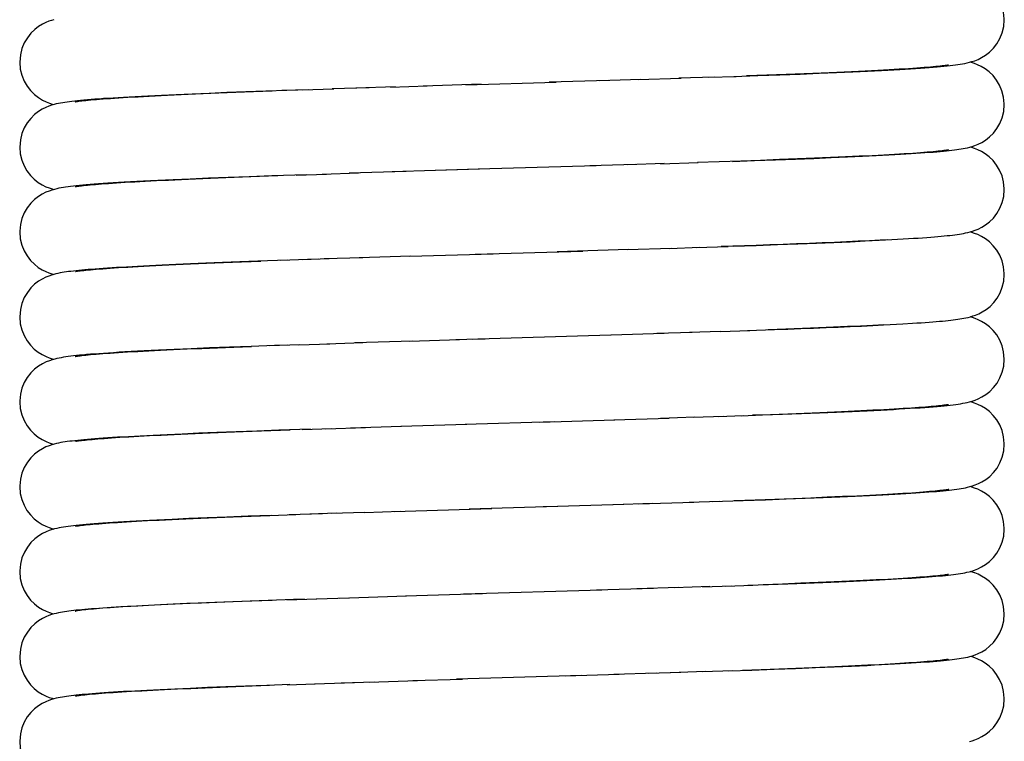
# Model space of a CAD drawing. Units: millimetres. Extents: x 3002 to 3816, y -40 to 914.
# Drawn here: x 3123 to 3147, y 479 to 496 of the extents above; entities that cross this region are included whole.
import ezdxf

# ---------------------------------------------------------------- set-up
doc = ezdxf.new("R2010")
doc.units = ezdxf.units.MM
doc.header["$LTSCALE"] = 3
doc.layers.add('GEOM', color=7, linetype='Continuous')

msp = doc.modelspace()

# ---------------------------------------------------------------- linework, layer by layer
at = {"layer": 'GEOM', "color": 7, "linetype": 'Continuous'}
for p, q in [((3139.797, 494.415), (3138.965, 494.387)), ((3139.663, 494.41), (3140.315, 494.432)), ((3131.671, 494.164), (3130.797, 494.135)), ((3132.29, 494.183), (3131.356, 494.153)), ((3132.174, 494.179), (3133.036, 494.206)), ((3134.311, 494.245), (3132.939, 494.203)), ((3133.946, 494.234), (3136.074, 494.298)), ((3137.31, 494.335), (3135.914, 494.293)), ((3138.067, 494.359), (3137.1, 494.329)), ((3138.007, 494.357), (3139.022, 494.389)), ((3130.249, 494.117), (3129.615, 494.095)), ((3130.087, 494.112), (3130.834, 494.137)), ((3137.937, 492.355), (3136.869, 492.322)), ((3138.619, 492.376), (3137.767, 492.349)), ((3138.536, 492.373), (3139.424, 492.402)), ((3129.95, 492.107), (3130.665, 492.131)), ((3130.558, 492.128), (3131.416, 492.155)), ((3132.543, 492.191), (3131.197, 492.148)), ((3134.267, 492.243), (3133.233, 492.212)), ((3132.626, 490.193), (3134.588, 490.253)), ((3134.164, 490.24), (3136.7, 490.317)), ((3137.776, 490.35), (3136.1, 490.298)), ((3137.746, 490.349), (3138.791, 490.382)), ((3138.744, 490.38), (3139.464, 490.404)), ((3139.371, 490.4), (3140.131, 490.426)), ((3130.723, 490.133), (3130.087, 490.112)), ((3131.519, 490.159), (3130.609, 490.129)), ((3132.649, 490.194), (3131.436, 490.156)), ((3138.619, 488.376), (3137.369, 488.337)), ((3139.281, 488.397), (3138.451, 488.371)), ((3139.951, 488.42), (3139.221, 488.396)), ((3139.938, 488.419), (3140.639, 488.444)), ((3130.009, 488.109), (3130.74, 488.133)), ((3130.672, 488.131), (3131.517, 488.159)), ((3132.695, 488.195), (3131.333, 488.153)), ((3132.62, 488.193), (3133.794, 488.229)), ((3137.625, 488.345), (3133.709, 488.226)), ((3134.097, 488.238), (3134.404, 488.247)), ((3130.039, 488.11), (3129.323, 488.085)), ((3136.029, 486.296), (3133.929, 486.233)), ((3135.684, 486.286), (3137.459, 486.34)), ((3137.436, 486.339), (3138.735, 486.38)), ((3139.333, 486.399), (3138.536, 486.374)), ((3140.022, 486.422), (3139.3, 486.398)), ((3139.898, 486.418), (3140.479, 486.438)), ((3130.087, 486.112), (3130.792, 486.135)), ((3130.649, 486.131), (3131.585, 486.161)), ((3131.227, 486.149), (3132.431, 486.187)), ((3132.414, 486.187), (3133.972, 486.234)), ((3139.924, 484.419), (3139.21, 484.395)), ((3131.564, 484.16), (3132.403, 484.186)), ((3132.256, 484.182), (3134.556, 484.252)), ((3137.67, 484.346), (3134.022, 484.236)), ((3136.113, 484.299), (3135.772, 484.288)), ((3138.346, 484.367), (3137.425, 484.339)), ((3138.013, 484.357), (3139.323, 484.399)), ((3130.57, 484.128), (3129.786, 484.101)), ((3130.895, 484.139), (3130.269, 484.118)), ((3131.565, 484.16), (3130.772, 484.135)), ((3137.149, 482.33), (3133.895, 482.232)), ((3138.37, 482.368), (3137.024, 482.326)), ((3138.958, 482.387), (3137.976, 482.356)), ((3139.697, 482.411), (3138.867, 482.384)), ((3139.526, 482.406), (3140.218, 482.429)), ((3140.071, 482.424), (3140.712, 482.446)), ((3129.732, 482.099), (3130.437, 482.123)), ((3130.418, 482.123), (3131.19, 482.148)), ((3130.981, 482.141), (3132.552, 482.191)), ((3132.527, 482.19), (3134.338, 482.245)), ((3136.681, 480.316), (3133.729, 480.227)), ((3137.558, 480.343), (3136.285, 480.304)), ((3138.435, 480.37), (3137.434, 480.339)), ((3139.015, 480.389), (3138.249, 480.364)), ((3139.585, 480.407), (3138.772, 480.381)), ((3140.236, 480.43), (3139.525, 480.406)), ((3129.739, 480.1), (3130.396, 480.122)), ((3130.383, 480.122), (3131.321, 480.152)), ((3131.009, 480.142), (3131.804, 480.168)), ((3131.668, 480.163), (3132.811, 480.199)), ((3132.695, 480.195), (3133.866, 480.231))]:
    msp.add_line(p, q, dxfattribs=at)
for points in [[(3146.635, 495.766), (3146.635, 495.784), (3146.619, 495.941), (3146.582, 496.086), (3146.527, 496.218), (3146.457, 496.338), (3146.376, 496.442), (3146.286, 496.531), (3146.192, 496.603), (3146.099, 496.659), (3146.012, 496.702), (3145.937, 496.732), (3145.87, 496.754), (3145.827, 496.766)], [(3124.243, 495.767), (3124.186, 495.75), (3124.123, 495.728), (3124.052, 495.699), (3123.969, 495.659), (3123.88, 495.604), (3123.788, 495.534), (3123.697, 495.446), (3123.615, 495.341), (3123.544, 495.22), (3123.488, 495.086), (3123.45, 494.939), (3123.435, 494.766)], [(3140.265, 494.43), (3140.825, 494.45), (3141.344, 494.469), (3141.824, 494.487), (3142.269, 494.505), (3142.681, 494.522), (3143.063, 494.539), (3143.415, 494.556), (3143.738, 494.572), (3143.889, 494.58), (3144.033, 494.588), (3144.171, 494.596), (3144.302, 494.604), (3144.427, 494.611), (3144.546, 494.619), (3144.658, 494.627), (3144.765, 494.634), (3144.866, 494.642), (3144.961, 494.649), (3145.05, 494.657), (3145.134, 494.664), (3145.213, 494.672), (3145.287, 494.679), (3145.357, 494.687), (3145.422, 494.694), (3145.484, 494.702), (3145.542, 494.71), (3145.598, 494.719), (3145.651, 494.728), (3145.704, 494.737), (3145.757, 494.749), (3145.812, 494.762), (3145.872, 494.779), (3145.939, 494.801), (3146.015, 494.832), (3146.101, 494.874), (3146.193, 494.931), (3146.287, 495.004), (3146.378, 495.094), (3146.46, 495.2), (3146.53, 495.322), (3146.585, 495.456), (3146.621, 495.603), (3146.635, 495.766)], [(3123.435, 494.766), (3123.449, 494.602), (3123.485, 494.456), (3123.539, 494.322), (3123.609, 494.201), (3123.69, 494.095), (3123.781, 494.005), (3123.876, 493.931), (3123.97, 493.873), (3124.059, 493.83), (3124.135, 493.8), (3124.202, 493.778), (3124.242, 493.766)], [(3145.323, 494.699), (3145.322, 494.699), (3145.312, 494.697), (3145.295, 494.694), (3145.273, 494.69), (3145.244, 494.686), (3145.21, 494.682), (3145.171, 494.677), (3145.126, 494.672), (3145.076, 494.667), (3145.021, 494.661), (3144.96, 494.655), (3144.894, 494.65), (3144.822, 494.643), (3144.745, 494.637), (3144.662, 494.631), (3144.574, 494.625), (3144.48, 494.618), (3144.379, 494.611), (3144.161, 494.598), (3143.919, 494.584), (3143.651, 494.569), (3143.357, 494.554), (3143.036, 494.539), (3142.69, 494.524), (3142.316, 494.508), (3141.917, 494.492), (3141.492, 494.475), (3141.041, 494.458), (3140.564, 494.441)], [(3146.635, 493.766), (3146.635, 493.785), (3146.618, 493.944), (3146.58, 494.09), (3146.524, 494.223), (3146.453, 494.343), (3146.37, 494.448), (3146.279, 494.536), (3146.184, 494.608), (3146.091, 494.664), (3146.004, 494.705), (3145.929, 494.735), (3145.863, 494.756), (3145.827, 494.766)], [(3129.986, 494.108), (3129.729, 494.1), (3129.234, 494.082), (3128.764, 494.065), (3128.318, 494.048), (3127.896, 494.031), (3127.498, 494.015), (3127.125, 493.999), (3126.777, 493.983), (3126.454, 493.967), (3126.156, 493.951), (3126.017, 493.944), (3125.883, 493.936), (3125.756, 493.928), (3125.635, 493.921), (3125.519, 493.913), (3125.41, 493.906), (3125.306, 493.898), (3125.208, 493.891), (3125.116, 493.884), (3125.029, 493.877), (3124.947, 493.869), (3124.87, 493.862), (3124.798, 493.855), (3124.731, 493.848), (3124.667, 493.841), (3124.608, 493.833), (3124.552, 493.826), (3124.499, 493.818), (3124.448, 493.81), (3124.398, 493.801), (3124.349, 493.792), (3124.298, 493.781), (3124.245, 493.767), (3124.187, 493.75), (3124.123, 493.728), (3124.05, 493.699), (3123.966, 493.657), (3123.876, 493.602), (3123.784, 493.531), (3123.694, 493.442), (3123.613, 493.338), (3123.542, 493.217), (3123.487, 493.084), (3123.45, 492.939), (3123.435, 492.766)], [(3124.75, 493.835), (3124.748, 493.834), (3124.744, 493.833), (3124.749, 493.834), (3124.76, 493.836), (3124.777, 493.839), (3124.8, 493.843), (3124.829, 493.847), (3124.863, 493.851), (3124.902, 493.856), (3124.946, 493.861), (3124.995, 493.866), (3125.05, 493.872), (3125.109, 493.877), (3125.174, 493.883), (3125.243, 493.889), (3125.318, 493.895), (3125.398, 493.901), (3125.573, 493.913), (3125.768, 493.926), (3125.986, 493.94), (3126.225, 493.953), (3126.486, 493.967), (3126.769, 493.981), (3127.075, 493.995), (3127.404, 494.01), (3127.755, 494.025), (3128.13, 494.04), (3128.526, 494.056), (3128.945, 494.071), (3129.386, 494.087)], [(3140.23, 492.429), (3140.751, 492.447), (3141.245, 492.465), (3141.712, 492.483), (3142.15, 492.5), (3142.559, 492.517), (3142.939, 492.534), (3143.292, 492.55), (3143.617, 492.566), (3143.916, 492.582), (3144.056, 492.589), (3144.189, 492.597), (3144.317, 492.605), (3144.438, 492.612), (3144.553, 492.62), (3144.662, 492.627), (3144.766, 492.634), (3144.863, 492.642), (3144.956, 492.649), (3145.042, 492.656), (3145.124, 492.663), (3145.2, 492.67), (3145.271, 492.677), (3145.338, 492.685), (3145.4, 492.692), (3145.459, 492.699), (3145.514, 492.706), (3145.567, 492.714), (3145.617, 492.722), (3145.667, 492.73), (3145.716, 492.74), (3145.767, 492.751), (3145.82, 492.764), (3145.879, 492.781), (3145.944, 492.803), (3146.018, 492.833), (3146.103, 492.875), (3146.194, 492.931), (3146.288, 493.004), (3146.378, 493.094), (3146.46, 493.2), (3146.531, 493.322), (3146.585, 493.457), (3146.621, 493.604), (3146.635, 493.766)], [(3123.435, 492.766), (3123.448, 492.604), (3123.484, 492.458), (3123.537, 492.325), (3123.606, 492.205), (3123.687, 492.099), (3123.777, 492.008), (3123.871, 491.934), (3123.965, 491.876), (3124.054, 491.832), (3124.13, 491.802), (3124.197, 491.779), (3124.242, 491.766)], [(3145.323, 492.699), (3145.322, 492.699), (3145.312, 492.697), (3145.295, 492.694), (3145.272, 492.69), (3145.243, 492.686), (3145.209, 492.682), (3145.17, 492.677), (3145.125, 492.672), (3145.074, 492.666), (3145.019, 492.661), (3144.957, 492.655), (3144.891, 492.649), (3144.819, 492.643), (3144.742, 492.637), (3144.66, 492.631), (3144.572, 492.624), (3144.478, 492.618), (3144.274, 492.605), (3144.046, 492.591), (3143.795, 492.577), (3143.519, 492.562), (3143.217, 492.548), (3142.891, 492.533), (3142.539, 492.517), (3142.163, 492.501), (3141.762, 492.485), (3141.338, 492.469), (3140.891, 492.453), (3140.423, 492.436), (3139.405, 492.402)], [(3146.635, 491.766), (3146.635, 491.784), (3146.619, 491.943), (3146.581, 492.089), (3146.525, 492.222), (3146.454, 492.342), (3146.371, 492.447), (3146.28, 492.535), (3146.186, 492.607), (3146.094, 492.662), (3146.009, 492.703), (3145.935, 492.733), (3145.869, 492.754), (3145.827, 492.766)], [(3137.018, 492.326), (3134.235, 492.242), (3132.211, 492.18)], [(3130.19, 492.115), (3129.379, 492.087), (3128.844, 492.068), (3128.345, 492.049), (3127.881, 492.031), (3127.451, 492.013), (3127.053, 491.995), (3126.686, 491.978), (3126.514, 491.97), (3126.35, 491.962), (3126.192, 491.953), (3126.042, 491.945), (3125.899, 491.937), (3125.764, 491.929), (3125.635, 491.921), (3125.513, 491.913), (3125.398, 491.905), (3125.29, 491.897), (3125.188, 491.89), (3125.093, 491.882), (3125.003, 491.874), (3124.92, 491.867), (3124.841, 491.859), (3124.768, 491.852), (3124.7, 491.844), (3124.635, 491.837), (3124.575, 491.829), (3124.518, 491.821), (3124.464, 491.813), (3124.411, 491.804), (3124.359, 491.794), (3124.307, 491.783), (3124.253, 491.769), (3124.194, 491.753), (3124.128, 491.73), (3124.053, 491.7), (3123.968, 491.658), (3123.877, 491.602), (3123.784, 491.531), (3123.695, 491.443), (3123.613, 491.338), (3123.543, 491.218), (3123.488, 491.085), (3123.45, 490.94), (3123.435, 490.783), (3123.435, 490.766)], [(3124.75, 491.835), (3124.748, 491.834), (3124.744, 491.833), (3124.748, 491.834), (3124.759, 491.836), (3124.776, 491.839), (3124.798, 491.842), (3124.825, 491.846), (3124.858, 491.851), (3124.895, 491.855), (3124.938, 491.86), (3124.985, 491.865), (3125.036, 491.87), (3125.093, 491.876), (3125.154, 491.881), (3125.219, 491.887), (3125.365, 491.898), (3125.53, 491.911), (3125.715, 491.923), (3125.92, 491.936), (3126.145, 491.949), (3126.391, 491.962), (3126.657, 491.975), (3126.944, 491.989), (3127.251, 492.003), (3127.579, 492.018), (3127.927, 492.032), (3128.295, 492.047), (3128.683, 492.062), (3129.089, 492.077), (3129.515, 492.092)], [(3140.245, 490.43), (3140.785, 490.449), (3141.292, 490.467), (3141.766, 490.485), (3142.209, 490.503), (3142.621, 490.52), (3143.005, 490.537), (3143.36, 490.553), (3143.686, 490.569), (3143.983, 490.585), (3144.121, 490.593), (3144.252, 490.601), (3144.376, 490.608), (3144.493, 490.616), (3144.604, 490.623), (3144.708, 490.63), (3144.807, 490.637), (3144.9, 490.644), (3144.987, 490.652), (3145.07, 490.658), (3145.147, 490.665), (3145.22, 490.672), (3145.288, 490.679), (3145.352, 490.686), (3145.413, 490.693), (3145.47, 490.7), (3145.524, 490.708), (3145.576, 490.715), (3145.626, 490.723), (3145.675, 490.732), (3145.724, 490.742), (3145.775, 490.753), (3145.828, 490.766), (3145.885, 490.783), (3145.949, 490.805), (3146.022, 490.835), (3146.105, 490.877), (3146.195, 490.932), (3146.288, 491.004), (3146.379, 491.094), (3146.461, 491.201), (3146.531, 491.323), (3146.585, 491.458), (3146.621, 491.605), (3146.635, 491.766)], [(3123.435, 490.766), (3123.448, 490.605), (3123.484, 490.458), (3123.538, 490.323), (3123.609, 490.201), (3123.69, 490.095), (3123.781, 490.005), (3123.874, 489.932), (3123.966, 489.876), (3124.051, 489.833), (3124.125, 489.803), (3124.191, 489.781), (3124.242, 489.766)], [(3146.635, 489.766), (3146.635, 489.784), (3146.619, 489.942), (3146.582, 490.086), (3146.527, 490.218), (3146.457, 490.338), (3146.375, 490.442), (3146.285, 490.531), (3146.191, 490.603), (3146.099, 490.66), (3146.012, 490.702), (3145.936, 490.732), (3145.869, 490.754), (3145.828, 490.766)], [(3143.872, 490.581), (3143.71, 490.572), (3143.458, 490.559), (3143.194, 490.547), (3142.92, 490.534), (3142.637, 490.521), (3142.345, 490.509), (3142.046, 490.497), (3141.739, 490.485), (3141.427, 490.473), (3141.109, 490.461), (3140.787, 490.449), (3139.963, 490.42)], [(3129.735, 490.1), (3129.049, 490.076), (3128.619, 490.06), (3128.211, 490.044), (3127.823, 490.029), (3127.458, 490.013), (3127.114, 489.998), (3126.791, 489.983), (3126.491, 489.969), (3126.212, 489.954), (3125.954, 489.94), (3125.718, 489.926), (3125.502, 489.912), (3125.402, 489.905), (3125.306, 489.898), (3125.215, 489.892), (3125.129, 489.885), (3125.047, 489.878), (3124.97, 489.872), (3124.897, 489.865), (3124.828, 489.858), (3124.763, 489.851), (3124.701, 489.845), (3124.642, 489.838), (3124.587, 489.831), (3124.534, 489.823), (3124.483, 489.816), (3124.433, 489.808), (3124.385, 489.799), (3124.337, 489.789), (3124.288, 489.778), (3124.237, 489.765), (3124.181, 489.749), (3124.119, 489.727), (3124.048, 489.698), (3123.967, 489.657), (3123.879, 489.603), (3123.787, 489.533), (3123.697, 489.446), (3123.615, 489.34), (3123.543, 489.219), (3123.487, 489.084), (3123.45, 488.937), (3123.435, 488.766)], [(3124.747, 489.834), (3124.748, 489.834), (3124.759, 489.836), (3124.776, 489.839), (3124.799, 489.843), (3124.827, 489.847), (3124.861, 489.851), (3124.899, 489.856), (3124.943, 489.861), (3124.992, 489.866), (3125.045, 489.871), (3125.104, 489.877), (3125.168, 489.882), (3125.237, 489.888), (3125.311, 489.894), (3125.391, 489.9), (3125.566, 489.913), (3125.763, 489.926), (3125.983, 489.939), (3126.227, 489.953), (3126.496, 489.967), (3126.791, 489.982), (3127.113, 489.997), (3127.462, 490.013), (3127.837, 490.028), (3128.238, 490.044), (3128.665, 490.061), (3129.115, 490.078)], [(3130.468, 490.125), (3130.218, 490.116), (3129.589, 490.094)], [(3143.945, 488.583), (3144.242, 488.6), (3144.471, 488.614), (3144.577, 488.621), (3144.677, 488.628), (3144.773, 488.635), (3144.863, 488.642), (3144.948, 488.648), (3145.029, 488.655), (3145.106, 488.662), (3145.178, 488.668), (3145.246, 488.675), (3145.311, 488.682), (3145.371, 488.688), (3145.429, 488.695), (3145.484, 488.702), (3145.536, 488.709), (3145.586, 488.717), (3145.634, 488.725), (3145.682, 488.733), (3145.731, 488.743), (3145.781, 488.754), (3145.835, 488.768), (3145.893, 488.786), (3145.958, 488.808), (3146.031, 488.839), (3146.116, 488.883), (3146.206, 488.94), (3146.298, 489.013), (3146.386, 489.103), (3146.466, 489.209), (3146.535, 489.331), (3146.587, 489.464), (3146.622, 489.609), (3146.635, 489.766)], [(3123.435, 488.766), (3123.449, 488.603), (3123.484, 488.457), (3123.538, 488.324), (3123.607, 488.203), (3123.688, 488.097), (3123.779, 488.007), (3123.873, 487.933), (3123.968, 487.875), (3124.056, 487.831), (3124.133, 487.801), (3124.2, 487.778), (3124.242, 487.766)], [(3146.635, 487.766), (3146.619, 487.939), (3146.582, 488.085), (3146.526, 488.219), (3146.455, 488.34), (3146.373, 488.445), (3146.283, 488.533), (3146.19, 488.604), (3146.101, 488.658), (3146.018, 488.699), (3145.946, 488.729), (3145.883, 488.75), (3145.828, 488.766)], [(3140.586, 488.442), (3141.221, 488.464), (3141.532, 488.476), (3141.839, 488.488), (3142.139, 488.5), (3142.434, 488.512), (3142.721, 488.524), (3143.001, 488.536), (3143.272, 488.549), (3143.534, 488.562), (3143.786, 488.575), (3143.945, 488.583)], [(3143.8, 488.577), (3143.535, 488.563), (3143.247, 488.549), (3142.938, 488.535), (3142.607, 488.52), (3142.255, 488.505), (3141.882, 488.49), (3141.488, 488.475), (3141.074, 488.459)], [(3129.735, 488.1), (3129.442, 488.09), (3128.887, 488.07), (3128.377, 488.05), (3127.907, 488.032), (3127.475, 488.014), (3127.075, 487.997), (3126.707, 487.979), (3126.534, 487.971), (3126.368, 487.962), (3126.21, 487.954), (3126.059, 487.946), (3125.915, 487.938), (3125.778, 487.93), (3125.649, 487.922), (3125.526, 487.914), (3125.41, 487.906), (3125.301, 487.898), (3125.198, 487.89), (3125.101, 487.883), (3125.01, 487.875), (3124.925, 487.867), (3124.846, 487.86), (3124.771, 487.852), (3124.702, 487.845), (3124.638, 487.837), (3124.577, 487.829), (3124.521, 487.821), (3124.467, 487.813), (3124.415, 487.804), (3124.364, 487.795), (3124.312, 487.784), (3124.259, 487.771), (3124.2, 487.754), (3124.134, 487.733), (3124.059, 487.703), (3123.973, 487.661), (3123.881, 487.605), (3123.787, 487.533), (3123.696, 487.445), (3123.614, 487.34), (3123.544, 487.22), (3123.488, 487.087), (3123.451, 486.942), (3123.435, 486.784), (3123.435, 486.766)], [(3124.751, 487.835), (3124.748, 487.834), (3124.744, 487.833), (3124.748, 487.834), (3124.759, 487.836), (3124.776, 487.839), (3124.799, 487.843), (3124.828, 487.847), (3124.861, 487.851), (3124.9, 487.856), (3124.944, 487.861), (3124.993, 487.866), (3125.047, 487.871), (3125.106, 487.877), (3125.17, 487.883), (3125.239, 487.888), (3125.313, 487.894), (3125.393, 487.901), (3125.567, 487.913), (3125.762, 487.926), (3125.978, 487.939), (3126.215, 487.953), (3126.474, 487.966), (3126.755, 487.98), (3127.058, 487.995), (3127.382, 488.009), (3127.728, 488.024), (3128.095, 488.039), (3128.483, 488.054), (3128.893, 488.069)], [(3140.431, 486.436), (3140.934, 486.454), (3141.408, 486.471), (3141.857, 486.489), (3142.28, 486.506), (3142.679, 486.522), (3143.053, 486.539), (3143.401, 486.555), (3143.724, 486.571), (3143.876, 486.579), (3144.021, 486.587), (3144.16, 486.595), (3144.293, 486.603), (3144.419, 486.611), (3144.539, 486.619), (3144.654, 486.626), (3144.762, 486.634), (3144.864, 486.642), (3144.961, 486.649), (3145.052, 486.657), (3145.137, 486.665), (3145.217, 486.672), (3145.292, 486.68), (3145.362, 486.687), (3145.428, 486.695), (3145.49, 486.703), (3145.548, 486.711), (3145.604, 486.72), (3145.657, 486.729), (3145.71, 486.739), (3145.763, 486.75), (3145.818, 486.764), (3145.878, 486.781), (3145.945, 486.804), (3146.021, 486.835), (3146.108, 486.878), (3146.2, 486.936), (3146.293, 487.009), (3146.383, 487.099), (3146.464, 487.205), (3146.533, 487.326), (3146.586, 487.46), (3146.621, 487.606), (3146.635, 487.766)], [(3123.435, 486.766), (3123.449, 486.603), (3123.485, 486.457), (3123.538, 486.323), (3123.608, 486.202), (3123.689, 486.096), (3123.779, 486.006), (3123.874, 485.932), (3123.968, 485.874), (3124.057, 485.831), (3124.133, 485.8), (3124.2, 485.778), (3124.242, 485.766)], [(3146.635, 485.766), (3146.635, 485.785), (3146.619, 485.943), (3146.581, 486.088), (3146.526, 486.22), (3146.455, 486.34), (3146.373, 486.444), (3146.283, 486.533), (3146.189, 486.605), (3146.096, 486.661), (3146.009, 486.704), (3145.933, 486.733), (3145.867, 486.755), (3145.827, 486.766)], [(3145.323, 486.699), (3145.322, 486.698), (3145.311, 486.697), (3145.294, 486.694), (3145.272, 486.69), (3145.244, 486.686), (3145.211, 486.682), (3145.173, 486.677), (3145.13, 486.672), (3145.083, 486.667), (3145.031, 486.662), (3144.974, 486.657), (3144.913, 486.651), (3144.777, 486.64), (3144.622, 486.628), (3144.448, 486.616), (3144.253, 486.603), (3144.036, 486.59), (3143.799, 486.577), (3143.539, 486.564), (3143.258, 486.55), (3142.956, 486.536), (3142.632, 486.521), (3142.287, 486.507), (3141.922, 486.492), (3141.535, 486.477), (3141.128, 486.461), (3140.701, 486.446)], [(3130.289, 486.118), (3129.544, 486.093), (3129.025, 486.075), (3128.535, 486.056), (3128.078, 486.039), (3127.655, 486.022), (3127.266, 486.005), (3126.907, 485.989), (3126.577, 485.973), (3126.275, 485.958), (3125.997, 485.942), (3125.867, 485.935), (3125.743, 485.928), (3125.625, 485.92), (3125.512, 485.913), (3125.405, 485.906), (3125.303, 485.898), (3125.207, 485.891), (3125.116, 485.884), (3125.03, 485.877), (3124.95, 485.87), (3124.874, 485.863), (3124.802, 485.856), (3124.735, 485.848), (3124.672, 485.841), (3124.613, 485.834), (3124.556, 485.827), (3124.503, 485.819), (3124.452, 485.811), (3124.402, 485.802), (3124.352, 485.792), (3124.301, 485.781), (3124.248, 485.768), (3124.19, 485.751), (3124.126, 485.73), (3124.053, 485.7), (3123.97, 485.659), (3123.88, 485.604), (3123.787, 485.534), (3123.697, 485.445), (3123.615, 485.341), (3123.544, 485.22), (3123.488, 485.086), (3123.45, 484.94), (3123.435, 484.783), (3123.435, 484.766)], [(3124.746, 485.834), (3124.747, 485.834), (3124.757, 485.836), (3124.773, 485.839), (3124.794, 485.842), (3124.82, 485.846), (3124.852, 485.85), (3124.888, 485.854), (3124.929, 485.859), (3124.975, 485.864), (3125.025, 485.869), (3125.081, 485.875), (3125.14, 485.88), (3125.274, 485.891), (3125.427, 485.903), (3125.599, 485.915), (3125.792, 485.928), (3126.005, 485.941), (3126.239, 485.954), (3126.495, 485.967), (3126.772, 485.981), (3127.072, 485.995), (3127.395, 486.01), (3127.74, 486.024), (3128.108, 486.039), (3128.499, 486.055), (3128.913, 486.07), (3129.349, 486.086), (3129.808, 486.102)], [(3139.753, 484.413), (3140.484, 484.438), (3141.006, 484.457), (3141.492, 484.475), (3141.944, 484.492), (3142.366, 484.509), (3142.759, 484.526), (3143.123, 484.542), (3143.46, 484.558), (3143.769, 484.574), (3144.053, 484.589), (3144.185, 484.597), (3144.312, 484.604), (3144.432, 484.612), (3144.547, 484.619), (3144.655, 484.626), (3144.758, 484.634), (3144.855, 484.641), (3144.947, 484.648), (3145.034, 484.655), (3145.116, 484.663), (3145.193, 484.67), (3145.265, 484.677), (3145.333, 484.684), (3145.396, 484.691), (3145.457, 484.699), (3145.514, 484.706), (3145.568, 484.714), (3145.62, 484.722), (3145.67, 484.731), (3145.72, 484.741), (3145.771, 484.752), (3145.825, 484.766), (3145.884, 484.783), (3145.95, 484.805), (3146.024, 484.836), (3146.109, 484.879), (3146.2, 484.935), (3146.292, 485.008), (3146.382, 485.098), (3146.463, 485.204), (3146.533, 485.326), (3146.586, 485.46), (3146.622, 485.607), (3146.635, 485.766)], [(3123.435, 484.766), (3123.448, 484.604), (3123.484, 484.459), (3123.537, 484.326), (3123.606, 484.206), (3123.686, 484.1), (3123.776, 484.009), (3123.87, 483.935), (3123.964, 483.877), (3124.052, 483.833), (3124.129, 483.802), (3124.196, 483.779), (3124.242, 483.766)], [(3145.319, 484.698), (3145.321, 484.698), (3145.325, 484.699), (3145.321, 484.698), (3145.31, 484.696), (3145.292, 484.693), (3145.268, 484.69), (3145.239, 484.686), (3145.203, 484.681), (3145.162, 484.676), (3145.116, 484.671), (3145.064, 484.665), (3145.007, 484.66), (3144.945, 484.654), (3144.876, 484.648), (3144.803, 484.642), (3144.724, 484.636), (3144.639, 484.629), (3144.549, 484.623), (3144.452, 484.616), (3144.242, 484.603), (3144.009, 484.589), (3143.75, 484.574), (3143.467, 484.56), (3143.158, 484.545), (3142.824, 484.53), (3142.464, 484.514), (3142.078, 484.498), (3141.665, 484.482), (3141.227, 484.465), (3140.762, 484.448), (3140.271, 484.431)], [(3146.635, 483.766), (3146.635, 483.785), (3146.619, 483.943), (3146.581, 484.088), (3146.526, 484.22), (3146.455, 484.34), (3146.373, 484.444), (3146.283, 484.533), (3146.189, 484.605), (3146.096, 484.661), (3146.009, 484.704), (3145.933, 484.733), (3145.867, 484.755), (3145.827, 484.766)], [(3129.358, 484.087), (3128.815, 484.067), (3128.313, 484.048), (3127.85, 484.03), (3127.422, 484.012), (3127.029, 483.994), (3126.666, 483.977), (3126.496, 483.969), (3126.334, 483.961), (3126.179, 483.952), (3126.031, 483.944), (3125.89, 483.936), (3125.756, 483.928), (3125.63, 483.92), (3125.51, 483.913), (3125.396, 483.905), (3125.289, 483.897), (3125.188, 483.89), (3125.093, 483.882), (3125.003, 483.874), (3124.92, 483.867), (3124.841, 483.859), (3124.768, 483.852), (3124.7, 483.844), (3124.636, 483.837), (3124.576, 483.829), (3124.519, 483.821), (3124.465, 483.813), (3124.413, 483.804), (3124.362, 483.794), (3124.31, 483.783), (3124.256, 483.77), (3124.198, 483.754), (3124.132, 483.732), (3124.059, 483.703), (3123.974, 483.661), (3123.883, 483.606), (3123.79, 483.535), (3123.699, 483.447), (3123.616, 483.342), (3123.545, 483.222), (3123.489, 483.088), (3123.451, 482.942), (3123.435, 482.784), (3123.435, 482.766)], [(3124.746, 483.834), (3124.748, 483.834), (3124.758, 483.836), (3124.774, 483.839), (3124.796, 483.842), (3124.824, 483.846), (3124.856, 483.85), (3124.894, 483.855), (3124.937, 483.86), (3124.985, 483.865), (3125.038, 483.87), (3125.096, 483.876), (3125.158, 483.882), (3125.226, 483.887), (3125.299, 483.893), (3125.377, 483.899), (3125.548, 483.912), (3125.74, 483.924), (3125.953, 483.938), (3126.188, 483.951), (3126.445, 483.965), (3126.724, 483.979), (3127.027, 483.993), (3127.352, 484.008), (3127.701, 484.023), (3128.072, 484.038), (3128.467, 484.053), (3128.885, 484.069), (3129.325, 484.085), (3129.945, 484.107)], [(3140.589, 482.442), (3141.077, 482.459), (3141.535, 482.476), (3141.962, 482.493), (3142.361, 482.509), (3142.732, 482.525), (3143.078, 482.54), (3143.398, 482.555), (3143.694, 482.57), (3143.968, 482.584), (3144.219, 482.599), (3144.449, 482.613), (3144.556, 482.62), (3144.658, 482.627), (3144.756, 482.634), (3144.848, 482.64), (3144.936, 482.647), (3145.02, 482.654), (3145.099, 482.661), (3145.175, 482.668), (3145.246, 482.675), (3145.314, 482.682), (3145.378, 482.689), (3145.438, 482.696), (3145.496, 482.704), (3145.551, 482.711), (3145.603, 482.719), (3145.654, 482.728), (3145.704, 482.737), (3145.755, 482.748), (3145.808, 482.761), (3145.866, 482.777), (3145.933, 482.799), (3146.009, 482.829), (3146.098, 482.873), (3146.193, 482.931), (3146.289, 483.005), (3146.38, 483.095), (3146.461, 483.201), (3146.531, 483.322), (3146.585, 483.455), (3146.621, 483.601), (3146.635, 483.766)], [(3123.435, 482.766), (3123.449, 482.601), (3123.485, 482.455), (3123.539, 482.322), (3123.609, 482.2), (3123.691, 482.094), (3123.782, 482.004), (3123.877, 481.93), (3123.971, 481.873), (3124.06, 481.83), (3124.136, 481.799), (3124.203, 481.777), (3124.242, 481.766)], [(3145.323, 482.699), (3145.321, 482.698), (3145.311, 482.696), (3145.293, 482.694), (3145.27, 482.69), (3145.241, 482.686), (3145.206, 482.681), (3145.165, 482.676), (3145.12, 482.671), (3145.069, 482.666), (3145.012, 482.66), (3144.95, 482.655), (3144.882, 482.649), (3144.809, 482.642), (3144.731, 482.636), (3144.646, 482.63), (3144.556, 482.623), (3144.46, 482.617), (3144.358, 482.61), (3144.136, 482.596), (3143.888, 482.582), (3143.614, 482.567), (3143.312, 482.552), (3142.984, 482.537), (3142.628, 482.521), (3142.246, 482.505), (3141.839, 482.488), (3141.407, 482.472), (3140.95, 482.455)], [(3145.932, 482.734), (3145.906, 482.743), (3145.827, 482.766)], [(3146.635, 481.766), (3146.619, 481.939), (3146.582, 482.085), (3146.527, 482.218), (3146.456, 482.338), (3146.375, 482.443), (3146.285, 482.531), (3146.192, 482.603), (3146.101, 482.658), (3146.015, 482.701), (3145.938, 482.732), (3145.926, 482.736)], [(3130.148, 482.114), (3129.885, 482.105), (3129.288, 482.084), (3128.865, 482.068), (3128.462, 482.053), (3128.079, 482.038), (3127.716, 482.023), (3127.374, 482.009), (3127.052, 481.994), (3126.752, 481.98), (3126.473, 481.966), (3126.215, 481.953), (3125.978, 481.939), (3125.763, 481.926), (3125.568, 481.913), (3125.395, 481.901), (3125.315, 481.895), (3125.241, 481.889), (3125.172, 481.883), (3125.108, 481.877), (3125.049, 481.872), (3124.995, 481.866), (3124.946, 481.861), (3124.902, 481.856), (3124.863, 481.851), (3124.829, 481.847), (3124.8, 481.843), (3124.777, 481.839), (3124.76, 481.836), (3124.749, 481.834), (3124.744, 481.833), (3124.748, 481.834), (3124.75, 481.835)], [(3129.382, 482.087), (3128.906, 482.07), (3128.456, 482.053), (3128.033, 482.037), (3127.637, 482.021), (3127.268, 482.005), (3126.926, 481.99), (3126.611, 481.975), (3126.321, 481.96), (3126.056, 481.946), (3125.814, 481.932), (3125.593, 481.918), (3125.393, 481.905), (3125.3, 481.898), (3125.212, 481.891), (3125.127, 481.885), (3125.048, 481.878), (3124.972, 481.872), (3124.901, 481.865), (3124.833, 481.859), (3124.769, 481.852), (3124.708, 481.845), (3124.65, 481.839), (3124.595, 481.832), (3124.543, 481.825), (3124.493, 481.817), (3124.444, 481.809), (3124.395, 481.801), (3124.347, 481.791), (3124.296, 481.78), (3124.244, 481.767), (3124.187, 481.75), (3124.124, 481.729), (3124.053, 481.7), (3123.97, 481.659), (3123.881, 481.605), (3123.788, 481.534), (3123.698, 481.446), (3123.615, 481.341), (3123.544, 481.22), (3123.488, 481.086), (3123.45, 480.94), (3123.435, 480.766)], [(3140.145, 480.426), (3140.689, 480.445), (3141.213, 480.464), (3141.714, 480.483), (3142.186, 480.502), (3142.627, 480.52), (3143.035, 480.538), (3143.225, 480.547), (3143.406, 480.555), (3143.579, 480.564), (3143.742, 480.572), (3143.898, 480.581), (3144.045, 480.589), (3144.184, 480.597), (3144.315, 480.604), (3144.44, 480.612), (3144.557, 480.62), (3144.668, 480.627), (3144.772, 480.635), (3144.87, 480.642), (3144.962, 480.649), (3145.048, 480.657), (3145.129, 480.664), (3145.205, 480.671), (3145.276, 480.678), (3145.342, 480.685), (3145.405, 480.692), (3145.463, 480.699), (3145.519, 480.707), (3145.571, 480.715), (3145.622, 480.723), (3145.671, 480.731), (3145.721, 480.741), (3145.772, 480.752), (3145.825, 480.766), (3145.883, 480.782), (3145.948, 480.805), (3146.021, 480.835), (3146.105, 480.877), (3146.196, 480.932), (3146.289, 481.005), (3146.379, 481.095), (3146.461, 481.201), (3146.531, 481.323), (3146.585, 481.458), (3146.621, 481.605), (3146.635, 481.766)], [(3123.435, 480.766), (3123.449, 480.603), (3123.484, 480.458), (3123.538, 480.325), (3123.607, 480.204), (3123.688, 480.098), (3123.778, 480.008), (3123.872, 479.934), (3123.966, 479.876), (3124.055, 479.832), (3124.131, 479.801), (3124.198, 479.779), (3124.242, 479.766)], [(3146.635, 479.766), (3146.635, 479.784), (3146.619, 479.942), (3146.581, 480.088), (3146.525, 480.222), (3146.453, 480.344), (3146.37, 480.448), (3146.279, 480.537), (3146.185, 480.607), (3146.095, 480.662), (3146.011, 480.702), (3145.939, 480.731), (3145.874, 480.753), (3145.828, 480.766)], [(3145.323, 480.699), (3145.322, 480.699), (3145.312, 480.697), (3145.295, 480.694), (3145.272, 480.69), (3145.243, 480.686), (3145.209, 480.682), (3145.169, 480.677), (3145.123, 480.672), (3145.073, 480.666), (3145.017, 480.661), (3144.956, 480.655), (3144.889, 480.649), (3144.818, 480.643), (3144.742, 480.637), (3144.66, 480.631), (3144.573, 480.625), (3144.384, 480.612), (3144.174, 480.598), (3143.942, 480.585), (3143.69, 480.571), (3143.416, 480.557), (3143.12, 480.543), (3142.803, 480.529), (3142.465, 480.514), (3142.106, 480.499), (3141.726, 480.484), (3141.325, 480.469), (3140.905, 480.453), (3140.464, 480.438)], [(3129.799, 480.102), (3129.259, 480.083), (3128.758, 480.065), (3128.294, 480.047), (3127.863, 480.03), (3127.462, 480.013), (3127.09, 479.997), (3126.748, 479.981), (3126.433, 479.966), (3126.144, 479.951), (3125.881, 479.936), (3125.758, 479.928), (3125.642, 479.921), (3125.531, 479.914), (3125.426, 479.907), (3125.326, 479.9), (3125.232, 479.893), (3125.143, 479.886), (3125.059, 479.879), (3124.98, 479.872), (3124.906, 479.866), (3124.836, 479.859), (3124.769, 479.852), (3124.707, 479.845), (3124.648, 479.838), (3124.592, 479.831), (3124.54, 479.824), (3124.489, 479.817), (3124.44, 479.809), (3124.391, 479.8), (3124.342, 479.79), (3124.292, 479.779), (3124.24, 479.766), (3124.183, 479.749), (3124.121, 479.728), (3124.05, 479.699), (3123.967, 479.658), (3123.878, 479.603), (3123.786, 479.533), (3123.696, 479.444), (3123.614, 479.34), (3123.543, 479.218), (3123.487, 479.085), (3123.45, 478.939), (3123.435, 478.766)], [(3124.75, 479.835), (3124.748, 479.834), (3124.744, 479.833), (3124.75, 479.834), (3124.762, 479.837), (3124.782, 479.84), (3124.808, 479.844), (3124.84, 479.848), (3124.877, 479.853), (3124.921, 479.858), (3124.97, 479.864), (3125.024, 479.869), (3125.083, 479.875), (3125.148, 479.881), (3125.218, 479.887), (3125.293, 479.893), (3125.372, 479.899), (3125.457, 479.905), (3125.641, 479.918), (3125.844, 479.931), (3126.067, 479.944), (3126.309, 479.958), (3126.57, 479.971), (3126.85, 479.985), (3127.15, 479.999), (3127.467, 480.013), (3127.803, 480.027), (3128.157, 480.041), (3128.528, 480.056), (3128.916, 480.07), (3129.32, 480.085)], [(3145.818, 478.764), (3145.876, 478.78), (3145.943, 478.803), (3146.017, 478.833), (3146.104, 478.876), (3146.196, 478.932), (3146.289, 479.005), (3146.38, 479.095), (3146.461, 479.202), (3146.531, 479.323), (3146.585, 479.458), (3146.621, 479.604), (3146.635, 479.766)], [(3123.435, 478.766), (3123.449, 478.602), (3123.485, 478.456), (3123.539, 478.323), (3123.608, 478.202), (3123.69, 478.096), (3123.78, 478.005), (3123.875, 477.932), (3123.97, 477.874), (3124.058, 477.83), (3124.134, 477.8), (3124.201, 477.778), (3124.243, 477.766)]]:
    msp.add_lwpolyline(points, dxfattribs=at)

doc.saveas('drawing.dxf')
